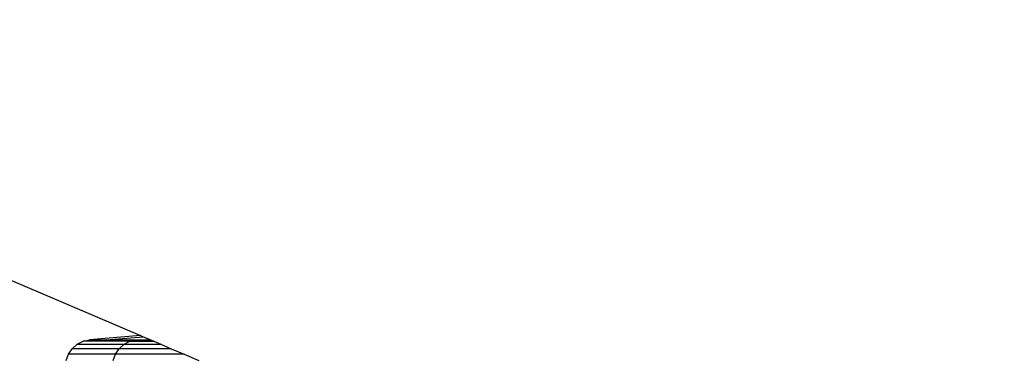
# Model space of a CAD drawing. Units: millimetres. Extents: x -491 to 8992, y 414 to 8232.
# Drawn here: x 3081 to 3296, y 3794 to 3868 of the extents above; entities that cross this region are included whole.
import ezdxf

# ---------------------------------------------------------------- set-up
doc = ezdxf.new("R2010")
doc.units = ezdxf.units.MM
doc.layers.add('Strefa bezpieczna', color=8, linetype='Continuous')
doc.dimstyles.get("Standard").update_dxf_attribs({"dimtxt": 180, "dimasz": 200, "dimexe": 0.18, "dimexo": 0.0625, "dimgap": 200, "dimtad": 0, "dimtih": 1, "dimtoh": 1, "dimlfac": 0.001, "dimzin": 0, "dimdsep": 46, "dimtxsty": 'Standard', "dimcen": 0.09, "dimse1": 1, "dimse2": 1, "dimadec": 0, "dimazin": 0, "dimtfac": 1, "dimtdec": 4, "dimtofl": 0, "dimtmove": 0, "dimatfit": 3, "dimfxl": 0, "dimtolj": 1, "dimtzin": 0, "dimarcsym": 0})

# ---------------------------------------------------------------- blocks, each defined once
blk = doc.blocks.new('*D1')
at = {"layer": 'Defpoints', "color": 0}
for p in [(5375.78, 6846.99), (-252.89, 414.14), (3764.6, 414.14)]:
    blk.add_point(p, dxfattribs=at)
at = {"layer": 'Strefa bezpieczna', "color": 0, "lineweight": -2}
for p, q in [((-252.89, 6646.99), (-252.89, 4126.05)), ((-252.89, 614.14), (-252.89, 3546.05))]:
    blk.add_line(p, q, dxfattribs=at)
at = {"layer": 'Strefa bezpieczna', "color": 0}
for points in [[(-286.23, 6646.99), (-219.56, 6646.99), (-252.89, 6846.99)], [(-286.23, 614.14), (-219.56, 614.14), (-252.89, 414.14)]]:
    blk.add_solid(points, dxfattribs=at)
at = {"layer": 'Strefa bezpieczna', "color": 0, "insert": (-252.89, 3836.05), "char_height": 180, "attachment_point": 5}
blk.add_mtext('\\A1;6.43', dxfattribs=at)
blk = doc.blocks.new('*D2')
at = {"layer": 'Defpoints', "color": 0}
for p in [(6085.86, 5346.99), (650.94, 1708.32), (4395.58, 1708.32)]:
    blk.add_point(p, dxfattribs=at)
at = {"layer": 'Strefa bezpieczna', "color": 0, "lineweight": -2}
for p, q in [((650.94, 5146.99), (650.94, 3836.05)), ((650.94, 1908.32), (650.94, 3256.05))]:
    blk.add_line(p, q, dxfattribs=at)
at = {"layer": 'Strefa bezpieczna', "color": 0}
for points in [[(617.61, 5146.99), (684.28, 5146.99), (650.94, 5346.99)], [(617.61, 1908.32), (684.28, 1908.32), (650.94, 1708.32)]]:
    blk.add_solid(points, dxfattribs=at)
at = {"layer": 'Strefa bezpieczna', "color": 0, "insert": (650.94, 3546.05), "char_height": 180, "attachment_point": 5}
blk.add_mtext('\\A1;3.64', dxfattribs=at)
blk = doc.blocks.new('*D4')
at = {"layer": 'Defpoints', "color": 0}
for p in [(7028.03, 7571.07), (7028.03, 4598.64), (2787.31, 2368.09)]:
    blk.add_point(p, dxfattribs=at)
at = {"layer": 'Strefa bezpieczna', "color": 0, "lineweight": -2}
for p, q in [((2987.31, 7571.07), (4521.52, 7571.07)), ((6828.03, 7571.07), (5461.52, 7571.07))]:
    blk.add_line(p, q, dxfattribs=at)
at = {"layer": 'Strefa bezpieczna', "color": 0}
for points in [[(2987.31, 7604.41), (2987.31, 7537.74), (2787.31, 7571.07)], [(6828.03, 7604.41), (6828.03, 7537.74), (7028.03, 7571.07)]]:
    blk.add_solid(points, dxfattribs=at)
at = {"layer": 'Strefa bezpieczna', "color": 0, "insert": (4991.52, 7571.07), "char_height": 180, "attachment_point": 5}
blk.add_mtext('\\A1;4.24', dxfattribs=at)

msp = doc.modelspace()

# ---------------------------------------------------------------- linework, layer by layer
for p, q in [((2956.694, 3863.634), (3107.507, 3799.198)), ((3107.507, 3799.198), (3096.407, 3798.239)), ((3107.507, 3799.198), (3108.106, 3798.942)), ((3092.646, 3796.33), (3093.733, 3797.285)), ((3093.733, 3797.285), (3095.013, 3797.935)), ((3093.733, 3797.285), (3103.948, 3797.285)), ((3095.013, 3797.935), (3096.407, 3798.239)), ((3095.013, 3797.935), (3098.728, 3798.158)), ((3105.184, 3797.935), (3095.013, 3797.935)), ((3096.407, 3798.239), (3100.065, 3798.239)), ((3096.407, 3798.239), (3098.728, 3798.158)), ((3098.728, 3798.158), (3100.065, 3798.239)), ((3098.728, 3798.158), (3105.184, 3797.935)), ((3100.065, 3798.239), (3108.106, 3798.942)), ((3100.065, 3798.239), (3109.753, 3798.239)), ((3105.184, 3797.935), (3100.065, 3798.239)), ((3102.899, 3796.33), (3103.948, 3797.285)), ((3103.948, 3797.285), (3105.184, 3797.935)), ((3103.948, 3797.285), (3111.984, 3797.285)), ((3105.184, 3797.935), (3109.884, 3798.182)), ((3105.184, 3797.935), (3110.31, 3798.001)), ((3110.464, 3797.935), (3105.184, 3797.935)), ((3108.106, 3798.942), (3109.753, 3798.239)), ((3109.753, 3798.239), (3109.884, 3798.182)), ((3109.884, 3798.182), (3110.31, 3798.001)), ((3110.31, 3798.001), (3110.464, 3797.935)), ((3110.464, 3797.935), (3111.984, 3797.285)), ((3111.984, 3797.285), (3114.22, 3796.33)), ((3091.301, 3793.75), (3091.819, 3795.127)), ((3091.819, 3795.127), (3092.646, 3796.33)), ((3102.099, 3795.127), (3091.819, 3795.127)), ((3102.899, 3796.33), (3092.646, 3796.33)), ((3101.599, 3793.75), (3102.099, 3795.127)), ((3102.099, 3795.127), (3102.899, 3796.33)), ((3117.036, 3795.127), (3102.099, 3795.127)), ((3114.22, 3796.33), (3102.899, 3796.33)), ((3114.22, 3796.33), (3117.036, 3795.127)), ((3117.036, 3795.127), (3120.258, 3793.75))]:
    msp.add_line(p, q)

# ---------------------------------------------------------------- dimensions: what is measured, and where the dimension line sits
at = {"layer": 'Strefa bezpieczna'}
dim = msp.add_linear_dim(base=(7028.026, 7571.074), p1=(2787.307, 2368.085), p2=(7028.026, 4598.636), dimstyle='Standard', dxfattribs=at)
dim.commit()
dim.dimension.update_dxf_attribs({"geometry": '*D4', "text_midpoint": (4991.521, 7571.074), "dimtype": 160})
for base, p1, p2, picture, middle in [((-252.892, 414.136), (5375.78, 6846.994), (3764.601, 414.136), '*D1', (-252.892, 3836.046)), ((650.943, 1708.324), (6085.861, 5346.994), (4395.575, 1708.324), '*D2', (650.943, 3546.046))]:
    dim = msp.add_linear_dim(base=base, p1=p1, p2=p2, angle=90, dimstyle='Standard', dxfattribs=at)
    dim.commit()
    dim.dimension.update_dxf_attribs({"geometry": picture, "text_midpoint": middle, "dimtype": 160})

doc.saveas('drawing.dxf')
